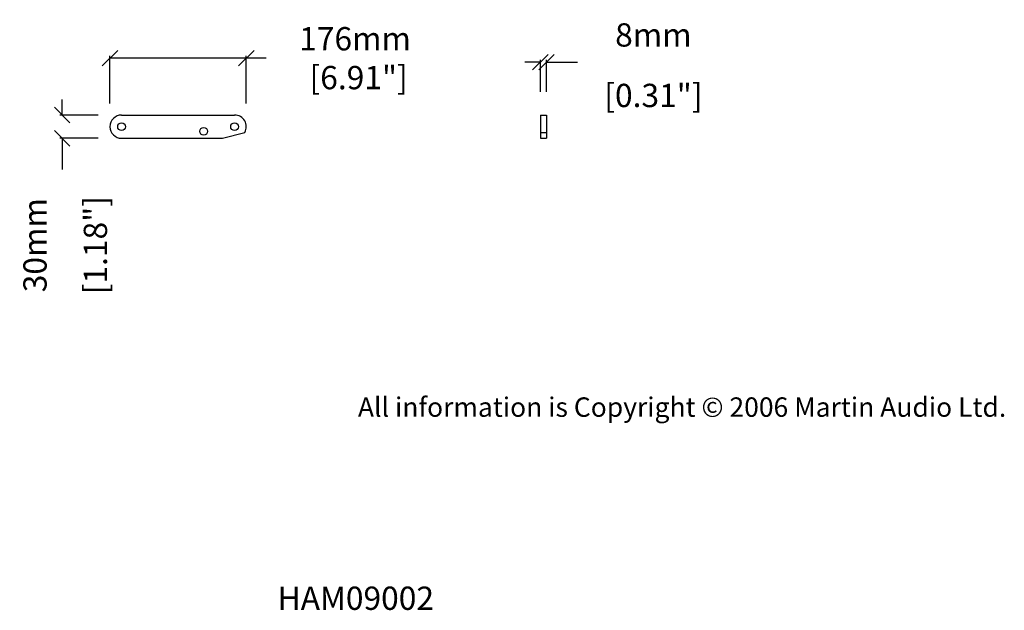
# Model space of a CAD drawing. Extents: x 5636 to 6904, y 1849 to 2610.
import ezdxf

# ---------------------------------------------------------------- set-up
doc = ezdxf.new("R2010")
doc.units = 0
doc.header["$MEASUREMENT"] = 0
doc.layers.get('Defpoints').update_dxf_attribs({"linetype": 'CONTINUOUS'})
for name, color, linetype in [('DIMS', 5, 'CONTINUOUS'), ('DWG', 7, 'CONTINUOUS'), ('OBJECT', 1, 'CONTINUOUS'), ('TEXT', 7, 'CONTINUOUS')]:
    doc.layers.add(name, color=color, linetype=linetype)
doc.styles.get("Standard").update_dxf_attribs({"font": 'romans.shx', "oblique": 10, "height": 30})
doc.dimstyles.get("Standard").update_dxf_attribs({"dimtxt": 20, "dimasz": 20, "dimexe": 3, "dimexo": 30, "dimgap": 20, "dimtad": 0, "dimdec": 0, "dimzin": 0, "dimdsep": 46, "dimtxsty": 'Standard', "dimblk": 'OBLIQUE', "dimcen": 12, "dimclrd": 5, "dimclre": 5, "dimclrt": 7, "dimadec": 0, "dimazin": 0, "dimtfac": 1, "dimtdec": 0, "dimtofl": 0, "dimtmove": 0, "dimatfit": 3, "dimldrblk": 'OBLIQUE', "dimfxl": 1, "dimtolj": 1, "dimtzin": 0, "dimarcsym": 0})

# ---------------------------------------------------------------- blocks, each defined once
blk = doc.blocks.new('_Oblique')
at = {"layer": 'OBJECT', "color": 0, "lineweight": -2}
blk.add_line((-0.5, -0.5), (0.5, 0.5), dxfattribs=at)
blk = doc.blocks.new('*D5')
at = {"layer": 'Defpoints', "color": 0}
for p in [(5752, 2560.4), (5752, 2472.2), (5927.6, 2472.2)]:
    blk.add_point(p, dxfattribs=at)
at = {"layer": 'OBJECT', "color": 5, "lineweight": -2}
for p, q in [((5752, 2502.2), (5752, 2563.4)), ((5927.6, 2502.2), (5927.6, 2563.4)), ((5927.6, 2560.4), (5752, 2560.4)), ((5953.2, 2560.4), (5927.6, 2560.4))]:
    blk.add_line(p, q, dxfattribs=at)
at = {"layer": 'OBJECT', "color": 5, "lineweight": -2, "xscale": 20, "yscale": 20, "zscale": 20, "rotation": 180}
blk.add_blockref('_Oblique', (5752, 2560.4), dxfattribs=at)
at = {"layer": 'OBJECT', "color": 5, "lineweight": -2, "xscale": 20, "yscale": 20, "zscale": 20}
blk.add_blockref('_Oblique', (5927.6, 2560.4), dxfattribs=at)
at = {"layer": 'OBJECT', "color": 7, "insert": (6067.7, 2560.4), "char_height": 30, "attachment_point": 5}
blk.add_mtext('\\A1;176mm\\P [6.91"]', dxfattribs=at)
blk = doc.blocks.new('*D6')
at = {"layer": 'Defpoints', "color": 0}
for p in [(5767, 2487.2), (5690.5, 2457.2), (5767, 2457.2)]:
    blk.add_point(p, dxfattribs=at)
at = {"layer": 'OBJECT', "color": 5, "lineweight": -2}
for p, q in [((5690.5, 2487.2), (5690.5, 2507.2)), ((5737, 2487.2), (5687.5, 2487.2)), ((5737, 2457.2), (5687.5, 2457.2)), ((5690.5, 2457.2), (5690.5, 2417.2))]:
    blk.add_line(p, q, dxfattribs=at)
at = {"layer": 'OBJECT', "color": 5, "lineweight": -2, "xscale": 20, "yscale": 20, "zscale": 20}
for p, rotation in [((5690.5, 2487.2), 270), ((5690.5, 2457.2), 90)]:
    blk.add_blockref('_Oblique', p, dxfattribs=dict(at, rotation=rotation))
at = {"layer": 'OBJECT', "color": 7, "char_height": 30, "attachment_point": 5, "rotation": 90}
for s, insert in [('\\A1;30mm', (5655.5, 2319.6)), ('\\A1;[1.18"]', (5733.3, 2319.6))]:
    blk.add_mtext(s, dxfattribs=dict(at, insert=insert))
blk = doc.blocks.new('*D7')
at = {"layer": 'Defpoints', "color": 0}
for p in [(6314.3, 2555.3), (6306.3, 2487.2), (6314.3, 2487.2)]:
    blk.add_point(p, dxfattribs=at)
at = {"layer": 'OBJECT', "color": 5, "lineweight": -2}
for p, q in [((6306.3, 2555.3), (6286.3, 2555.3)), ((6306.3, 2517.2), (6306.3, 2558.3)), ((6314.3, 2517.2), (6314.3, 2558.3)), ((6314.3, 2555.3), (6354.3, 2555.3))]:
    blk.add_line(p, q, dxfattribs=at)
at = {"layer": 'OBJECT', "color": 5, "lineweight": -2, "xscale": 20, "yscale": 20, "zscale": 20}
blk.add_blockref('_Oblique', (6306.3, 2555.3), dxfattribs=at)
at = {"layer": 'OBJECT', "color": 5, "lineweight": -2, "xscale": 20, "yscale": 20, "zscale": 20, "rotation": 180}
blk.add_blockref('_Oblique', (6314.3, 2555.3), dxfattribs=at)
at = {"layer": 'OBJECT', "color": 7, "char_height": 30, "attachment_point": 5}
for s, insert in [('\\A1;8mm', (6451.9, 2590.3)), ('\\A1;[0.31"]', (6451.9, 2512.4))]:
    blk.add_mtext(s, dxfattribs=dict(at, insert=insert))

msp = doc.modelspace()

# ---------------------------------------------------------------- linework, layer by layer
at = {"layer": 'DWG', "color": 1}
for p, q in [((5767, 2487.2), (5912.6, 2487.2)), ((6306.3, 2487.2), (6306.3, 2457.2)), ((6306.3, 2487.2), (6314.3, 2487.2)), ((6314.3, 2487.2), (6314.3, 2457.2)), ((5897, 2457.2), (5925.7, 2464.9)), ((6306.3, 2464.9), (6314.3, 2464.9)), ((5767, 2457.2), (5897, 2457.2)), ((6306.3, 2457.2), (6314.3, 2457.2))]:
    msp.add_line(p, q, dxfattribs=at)
for centre in [(5767, 2472.2), (5912.5, 2472.2), (5872.8, 2466.2)]:
    msp.add_circle(centre, 5, dxfattribs=at)
for centre, start, end in [((5767, 2472.2), 90.0002, 270.0002), ((5912.6, 2472.2), 330.8327, 90.0002)]:
    msp.add_arc(centre, 15, start, end, dxfattribs=at)

# ---------------------------------------------------------------- texts
at = {"layer": 'DIMS', "insert": (6071.4, 2123.6), "char_height": 25, "width": 1477.478, "attachment_point": 1}
msp.add_mtext('{\\fArial|b0|i0|c0|p34;\\C0;All information is Copyright © 2006 Martin Audio Ltd.}', dxfattribs=at)
at = {"layer": 'TEXT', "oblique": 10}
msp.add_text('%%UHAM09002', height=30, dxfattribs=at).set_placement((5967.9, 1850))

# ---------------------------------------------------------------- dimensions: what is measured, and where the dimension line sits
at = {"layer": 'OBJECT'}
dim = msp.add_linear_dim(base=(5752, 2560.4), p1=(5927.6, 2472.2), p2=(5752, 2472.2), dimstyle='Standard', override={"dimpost": 'mm\\X', "dimtmove": 1}, dxfattribs=at)
dim.commit()
dim.dimension.update_dxf_attribs({"geometry": '*D5', "text_midpoint": (6067.7, 2550.9), "dimtype": 160})
dim = msp.add_linear_dim(base=(6314.3, 2555.3), p1=(6306.3, 2487.2), p2=(6314.3, 2487.2), dimstyle='Standard', override={"dimpost": 'mm\\X'}, dxfattribs=at)
dim.commit()
dim.dimension.update_dxf_attribs({"geometry": '*D7', "text_midpoint": (6451.9, 2555.3)})
dim = msp.add_linear_dim(base=(5690.5, 2457.2), p1=(5767, 2487.2), p2=(5767, 2457.2), angle=90, dimstyle='Standard', override={"dimpost": 'mm\\X'}, dxfattribs=at)
dim.commit()
dim.dimension.update_dxf_attribs({"geometry": '*D6', "text_midpoint": (5690.5, 2319.6)})

doc.saveas('drawing.dxf')
